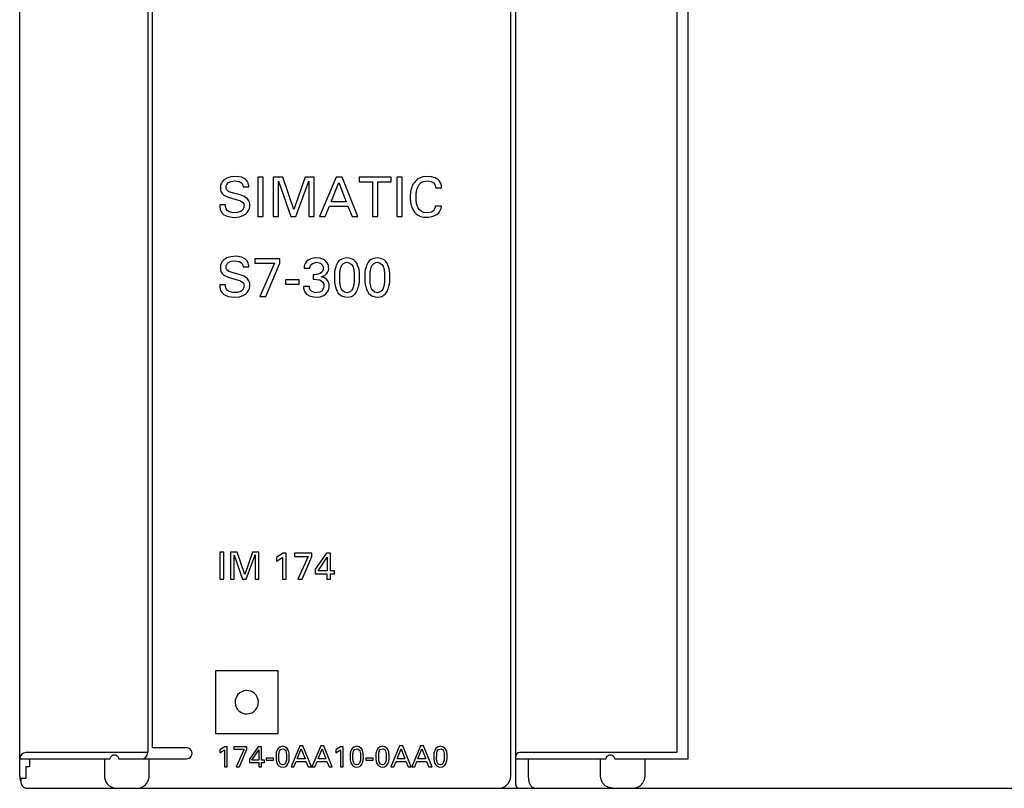
# Model space of a CAD drawing. Extents: x 0 to 160, y 0 to 125.
# Drawn here: x 0 to 80, y 0 to 62 of the extents above; entities that cross this region are included whole.
import ezdxf

# ---------------------------------------------------------------- set-up
doc = ezdxf.new("R2010")
doc.units = 0
doc.layers.add('DEFAULT_255_2_778', color=255, linetype='CONTINUOUS')

msp = doc.modelspace()

# ---------------------------------------------------------------- linework, layer by layer
at = {"layer": 'DEFAULT_255_2_778'}
for p, q in [((40.469, 0.094), (40.469, 124.494)), ((0.169, 0.794), (0.169, 123.794)), ((40.069, 0.794), (40.069, 123.794)), ((53.569, 121.893), (53.569, 2.693)), ((54.469, 2.194), (54.469, 122.394)), ((10.569, 119.094), (10.569, 2.694)), ((10.969, 3.094), (10.969, 88.594)), ((16.494, 48.837), (16.481, 48.77)), ((16.518, 48.917), (16.494, 48.837)), ((16.556, 49.01), (16.518, 48.917)), ((16.625, 49.121), (16.556, 49.01)), ((16.76, 49.263), (16.625, 49.121)), ((17.004, 49.416), (16.76, 49.263)), ((16.955, 48.794), (17.002, 48.903)), ((17.002, 48.903), (17.125, 49.041)), ((17.319, 49.52), (17.004, 49.416)), ((17.125, 49.041), (17.349, 49.147)), ((17.744, 49.555), (17.319, 49.52)), ((17.349, 49.147), (17.648, 49.183)), ((17.649, 49.183), (18.026, 49.125)), ((18.218, 49.475), (17.744, 49.555)), ((18.026, 49.125), (18.223, 48.994)), ((18.505, 49.318), (18.218, 49.475)), ((18.223, 48.994), (18.284, 48.897)), ((18.284, 48.897), (18.31, 48.817)), ((18.31, 48.817), (18.319, 48.761)), ((18.642, 49.173), (18.505, 49.318)), ((18.733, 49.003), (18.642, 49.173)), ((18.762, 48.898), (18.733, 49.003)), ((18.777, 48.808), (18.762, 48.898)), ((18.782, 48.757), (18.777, 48.808)), ((19.962, 49.494), (19.519, 49.494)), ((19.519, 49.494), (19.519, 46.294)), ((19.962, 46.294), (19.962, 49.494)), ((21.536, 49.489), (20.751, 49.494)), ((20.751, 49.494), (20.751, 46.294)), ((21.186, 46.294), (21.186, 49.157)), ((21.186, 49.157), (22.196, 46.294)), ((22.44, 46.848), (21.536, 49.489)), ((23.366, 49.494), (22.44, 46.848)), ((22.617, 46.294), (23.668, 49.175)), ((24.102, 49.494), (23.366, 49.494)), ((23.668, 49.175), (23.668, 46.294)), ((24.102, 46.294), (24.102, 49.494)), ((25.884, 49.494), (24.541, 46.294)), ((25.485, 47.49), (26.101, 49.05)), ((26.358, 49.494), (25.884, 49.494)), ((26.101, 49.05), (26.682, 47.49)), ((27.652, 46.294), (26.358, 49.494)), ((30.343, 49.494), (27.759, 49.494)), ((27.759, 49.494), (27.759, 49.112)), ((27.759, 49.112), (28.831, 49.112)), ((28.831, 49.112), (28.831, 46.294)), ((29.274, 46.294), (29.274, 49.112)), ((29.274, 49.112), (30.343, 49.112)), ((30.343, 49.112), (30.343, 49.494)), ((31.242, 49.494), (30.799, 49.494)), ((30.799, 49.494), (30.799, 46.294)), ((31.242, 46.294), (31.242, 49.494)), ((32.084, 48.803), (32.037, 48.691)), ((32.152, 48.933), (32.084, 48.803)), ((32.237, 49.062), (32.152, 48.933)), ((32.369, 49.213), (32.237, 49.062)), ((32.524, 49.341), (32.369, 49.213)), ((32.702, 49.441), (32.524, 49.341)), ((32.568, 48.795), (32.636, 48.895)), ((32.636, 48.895), (32.785, 49.042)), ((32.929, 49.516), (32.702, 49.441)), ((32.785, 49.042), (32.979, 49.145)), ((33.246, 49.555), (32.929, 49.516)), ((32.979, 49.145), (33.356, 49.19)), ((33.626, 49.526), (33.246, 49.555)), ((33.356, 49.19), (33.605, 49.139)), ((33.605, 49.139), (33.784, 49.026)), ((33.933, 49.429), (33.626, 49.526)), ((33.784, 49.026), (33.887, 48.899)), ((33.887, 48.899), (33.929, 48.809)), ((33.929, 48.809), (33.964, 48.678)), ((34.148, 49.295), (33.933, 49.429)), ((34.289, 49.15), (34.148, 49.295)), ((34.36, 49.035), (34.289, 49.15)), ((34.4, 48.939), (34.36, 49.035)), ((34.423, 48.856), (34.4, 48.939)), ((34.436, 48.788), (34.423, 48.856)), ((16.481, 48.77), (16.475, 48.72)), ((16.475, 48.72), (16.477, 48.514)), ((16.477, 48.514), (16.49, 48.44)), ((16.49, 48.44), (16.524, 48.328)), ((16.524, 48.328), (16.598, 48.187)), ((16.598, 48.187), (16.759, 48.019)), ((16.759, 48.019), (17.117, 47.851)), ((16.942, 48.605), (16.944, 48.74)), ((16.95, 48.558), (16.942, 48.605)), ((16.944, 48.74), (16.955, 48.794)), ((16.995, 48.452), (16.95, 48.558)), ((17.158, 48.308), (16.995, 48.452)), ((18.162, 48.016), (17.158, 48.308)), ((18.416, 47.927), (18.162, 48.016)), ((18.319, 48.761), (18.321, 48.733)), ((18.321, 48.733), (18.323, 48.696)), ((18.323, 48.696), (18.783, 48.696)), ((18.783, 48.696), (18.782, 48.757)), ((31.91, 48.116), (31.905, 48.05)), ((31.905, 48.05), (31.907, 47.625)), ((31.917, 48.181), (31.91, 48.116)), ((31.925, 48.247), (31.917, 48.181)), ((31.935, 48.312), (31.925, 48.247)), ((31.954, 48.409), (31.935, 48.312)), ((31.977, 48.504), (31.954, 48.409)), ((32.005, 48.599), (31.977, 48.504)), ((32.037, 48.691), (32.005, 48.599)), ((32.377, 47.611), (32.378, 48.113)), ((32.378, 48.113), (32.382, 48.15)), ((32.382, 48.15), (32.389, 48.212)), ((32.389, 48.212), (32.399, 48.285)), ((32.399, 48.285), (32.417, 48.382)), ((32.417, 48.382), (32.439, 48.479)), ((32.439, 48.479), (32.468, 48.573)), ((32.468, 48.573), (32.513, 48.687)), ((32.513, 48.687), (32.568, 48.795)), ((33.964, 48.678), (33.973, 48.634)), ((33.973, 48.634), (34.447, 48.634)), ((34.442, 48.737), (34.436, 48.788)), ((34.445, 48.702), (34.442, 48.737)), ((34.447, 48.634), (34.445, 48.702)), ((16.886, 47.229), (16.425, 47.229)), ((16.425, 47.229), (16.427, 47.137)), ((16.888, 47.162), (16.886, 47.229)), ((17.117, 47.851), (18.119, 47.57)), ((18.119, 47.57), (18.311, 47.433)), ((18.311, 47.433), (18.369, 47.332)), ((18.369, 47.332), (18.39, 47.259)), ((18.39, 47.259), (18.396, 47.217)), ((18.396, 47.217), (18.393, 47.097)), ((18.686, 47.727), (18.416, 47.927)), ((18.796, 47.562), (18.686, 47.727)), ((18.836, 47.454), (18.796, 47.562)), ((18.857, 47.356), (18.836, 47.454)), ((18.859, 47.08), (18.857, 47.356)), ((26.682, 47.49), (25.485, 47.49)), ((31.907, 47.625), (31.91, 47.586)), ((31.91, 47.586), (31.917, 47.52)), ((31.917, 47.52), (31.928, 47.436)), ((31.928, 47.436), (31.943, 47.352)), ((31.943, 47.352), (31.96, 47.269)), ((31.96, 47.269), (31.99, 47.159)), ((32.382, 47.556), (32.377, 47.611)), ((32.388, 47.502), (32.382, 47.556)), ((32.4, 47.422), (32.388, 47.502)), ((32.415, 47.342), (32.4, 47.422)), ((32.434, 47.263), (32.415, 47.342)), ((32.457, 47.186), (32.434, 47.263)), ((16.427, 47.137), (16.43, 47.092)), ((16.43, 47.092), (16.435, 47.031)), ((16.435, 47.031), (16.445, 46.956)), ((16.445, 46.956), (16.463, 46.866)), ((16.463, 46.866), (16.511, 46.74)), ((16.511, 46.74), (16.619, 46.57)), ((16.619, 46.57), (16.762, 46.434)), ((16.762, 46.434), (17.098, 46.28)), ((16.89, 47.129), (16.888, 47.162)), ((16.897, 47.074), (16.89, 47.129)), ((16.912, 46.997), (16.897, 47.074)), ((16.945, 46.904), (16.912, 46.997)), ((17.025, 46.789), (16.945, 46.904)), ((17.163, 46.689), (17.025, 46.789)), ((17.475, 46.6), (17.163, 46.689)), ((17.863, 46.606), (17.475, 46.6)), ((18.138, 46.702), (17.863, 46.606)), ((18.264, 46.808), (18.138, 46.702)), ((18.335, 46.912), (18.264, 46.808)), ((18.318, 46.361), (18.51, 46.478)), ((18.379, 47.028), (18.335, 46.912)), ((18.393, 47.097), (18.379, 47.028)), ((18.51, 46.478), (18.671, 46.635)), ((18.671, 46.635), (18.763, 46.773)), ((18.763, 46.773), (18.811, 46.881)), ((18.811, 46.881), (18.836, 46.962)), ((18.836, 46.962), (18.851, 47.029)), ((18.851, 47.029), (18.859, 47.08)), ((24.997, 46.294), (25.334, 47.127)), ((25.334, 47.127), (26.819, 47.127)), ((26.819, 47.127), (27.169, 46.294)), ((31.99, 47.159), (32.025, 47.051)), ((32.025, 47.051), (32.079, 46.921)), ((32.079, 46.921), (32.157, 46.777)), ((32.157, 46.777), (32.255, 46.639)), ((32.255, 46.639), (32.391, 46.5)), ((32.391, 46.5), (32.547, 46.386)), ((32.489, 47.102), (32.457, 47.186)), ((32.543, 46.988), (32.489, 47.102)), ((32.634, 46.857), (32.543, 46.988)), ((32.787, 46.716), (32.634, 46.857)), ((32.985, 46.622), (32.787, 46.716)), ((33.277, 46.582), (32.985, 46.622)), ((33.619, 46.649), (33.277, 46.582)), ((33.779, 46.763), (33.619, 46.649)), ((33.763, 46.304), (34.05, 46.45)), ((33.881, 46.91), (33.779, 46.763)), ((33.931, 47.039), (33.881, 46.91)), ((33.951, 47.123), (33.931, 47.039)), ((34.439, 47.123), (33.951, 47.123)), ((34.05, 46.45), (34.216, 46.599)), ((34.216, 46.599), (34.308, 46.724)), ((34.308, 46.724), (34.366, 46.839)), ((34.366, 46.839), (34.403, 46.943)), ((34.403, 46.943), (34.424, 47.032)), ((34.424, 47.032), (34.434, 47.086)), ((34.434, 47.086), (34.439, 47.123)), ((17.098, 46.28), (17.604, 46.218)), ((17.604, 46.218), (18.018, 46.26)), ((18.018, 46.26), (18.318, 46.361)), ((19.519, 46.294), (19.962, 46.294)), ((20.751, 46.294), (21.186, 46.294)), ((22.196, 46.294), (22.617, 46.294)), ((23.668, 46.294), (24.102, 46.294)), ((24.541, 46.294), (24.997, 46.294)), ((27.169, 46.294), (27.652, 46.294)), ((28.831, 46.294), (29.274, 46.294)), ((30.799, 46.294), (31.242, 46.294)), ((32.547, 46.386), (32.731, 46.299)), ((32.731, 46.299), (33.009, 46.233)), ((33.009, 46.233), (33.412, 46.226)), ((33.412, 46.226), (33.763, 46.304)), ((16.518, 42.417), (16.494, 42.337)), ((16.556, 42.51), (16.518, 42.417)), ((16.625, 42.621), (16.556, 42.51)), ((16.76, 42.763), (16.625, 42.621)), ((17.004, 42.916), (16.76, 42.763)), ((16.955, 42.294), (17.002, 42.403)), ((17.002, 42.403), (17.125, 42.541)), ((17.319, 43.02), (17.004, 42.916)), ((17.125, 42.541), (17.349, 42.647)), ((17.744, 43.055), (17.319, 43.02)), ((17.349, 42.647), (17.648, 42.683)), ((17.649, 42.683), (18.026, 42.625)), ((18.218, 42.975), (17.744, 43.055)), ((18.026, 42.625), (18.223, 42.494)), ((18.505, 42.818), (18.218, 42.975)), ((18.223, 42.494), (18.284, 42.397)), ((18.642, 42.673), (18.505, 42.818)), ((18.733, 42.503), (18.642, 42.673)), ((18.762, 42.398), (18.733, 42.503)), ((21.305, 42.861), (19.28, 42.861)), ((19.28, 42.861), (19.28, 42.497)), ((19.28, 42.497), (20.862, 42.497)), ((20.862, 42.497), (19.675, 39.794)), ((20.175, 39.794), (21.306, 42.484)), ((21.306, 42.484), (21.306, 42.861)), ((23.365, 42.476), (23.32, 42.362)), ((23.452, 42.612), (23.365, 42.476)), ((23.594, 42.741), (23.452, 42.612)), ((23.827, 42.859), (23.594, 42.741)), ((23.821, 42.355), (23.946, 42.479)), ((24.184, 42.925), (23.827, 42.859)), ((23.946, 42.479), (24.288, 42.572)), ((24.575, 42.897), (24.184, 42.925)), ((24.288, 42.573), (24.613, 42.5)), ((24.856, 42.794), (24.575, 42.897)), ((24.613, 42.5), (24.756, 42.372)), ((25.023, 42.674), (24.856, 42.794)), ((25.156, 42.517), (25.023, 42.674)), ((25.225, 42.382), (25.156, 42.517)), ((25.926, 42.414), (25.879, 42.311)), ((26.018, 42.566), (25.926, 42.414)), ((26.134, 42.7), (26.018, 42.566)), ((26.275, 42.806), (26.134, 42.7)), ((26.472, 42.888), (26.275, 42.806)), ((26.345, 42.332), (26.441, 42.448)), ((26.441, 42.448), (26.638, 42.549)), ((26.761, 42.927), (26.472, 42.888)), ((26.638, 42.549), (26.761, 42.564)), ((27.052, 42.888), (26.761, 42.927)), ((26.761, 42.564), (27.003, 42.505)), ((27.003, 42.505), (27.132, 42.398)), ((27.306, 42.764), (27.052, 42.888)), ((27.458, 42.624), (27.306, 42.764)), ((27.553, 42.488), (27.458, 42.624)), ((27.628, 42.338), (27.553, 42.488)), ((28.39, 42.414), (28.344, 42.311)), ((28.482, 42.566), (28.39, 42.414)), ((28.599, 42.7), (28.482, 42.566)), ((28.739, 42.806), (28.599, 42.7)), ((28.936, 42.888), (28.739, 42.806)), ((28.809, 42.332), (28.905, 42.448)), ((28.905, 42.448), (29.102, 42.549)), ((29.226, 42.927), (28.936, 42.888)), ((29.102, 42.549), (29.226, 42.564)), ((29.517, 42.888), (29.226, 42.927)), ((29.226, 42.564), (29.467, 42.505)), ((29.467, 42.505), (29.596, 42.398)), ((29.77, 42.764), (29.517, 42.888)), ((29.922, 42.624), (29.77, 42.764)), ((30.017, 42.488), (29.922, 42.624)), ((30.093, 42.338), (30.017, 42.488)), ((16.481, 42.27), (16.475, 42.22)), ((16.475, 42.22), (16.477, 42.014)), ((16.477, 42.014), (16.49, 41.94)), ((16.494, 42.337), (16.481, 42.27)), ((16.49, 41.94), (16.524, 41.828)), ((16.524, 41.828), (16.598, 41.687)), ((16.598, 41.687), (16.759, 41.519)), ((16.942, 42.105), (16.944, 42.24)), ((16.95, 42.058), (16.942, 42.105)), ((16.944, 42.24), (16.955, 42.294)), ((16.995, 41.952), (16.95, 42.058)), ((17.158, 41.808), (16.995, 41.952)), ((18.162, 41.516), (17.158, 41.808)), ((18.284, 42.397), (18.31, 42.317)), ((18.31, 42.317), (18.319, 42.261)), ((18.319, 42.261), (18.321, 42.233)), ((18.321, 42.233), (18.323, 42.196)), ((18.323, 42.196), (18.783, 42.196)), ((18.777, 42.308), (18.762, 42.398)), ((18.782, 42.257), (18.777, 42.308)), ((18.783, 42.196), (18.782, 42.257)), ((23.285, 42.172), (23.282, 42.106)), ((23.282, 42.106), (23.282, 42.089)), ((23.282, 42.089), (23.73, 42.089)), ((23.288, 42.205), (23.285, 42.172)), ((23.292, 42.238), (23.288, 42.205)), ((23.3, 42.284), (23.292, 42.238)), ((23.32, 42.362), (23.3, 42.284)), ((23.73, 42.089), (23.737, 42.145)), ((23.737, 42.145), (23.758, 42.227)), ((23.758, 42.227), (23.821, 42.355)), ((24.595, 41.654), (24.29, 41.562)), ((24.743, 41.784), (24.595, 41.654)), ((24.8, 41.887), (24.743, 41.784)), ((24.756, 42.372), (24.812, 42.25)), ((24.82, 41.957), (24.8, 41.887)), ((24.812, 42.25), (24.826, 42.194)), ((24.829, 42.008), (24.82, 41.957)), ((24.826, 42.194), (24.831, 42.153)), ((24.831, 42.153), (24.829, 42.008)), ((24.963, 41.499), (25.122, 41.642)), ((25.122, 41.642), (25.21, 41.788)), ((25.21, 41.788), (25.251, 41.902)), ((25.255, 42.291), (25.225, 42.382)), ((25.251, 41.902), (25.267, 41.978)), ((25.267, 42.234), (25.255, 42.291)), ((25.272, 42.189), (25.267, 42.234)), ((25.267, 41.978), (25.274, 42.033)), ((25.274, 42.033), (25.272, 42.189)), ((25.751, 41.746), (25.745, 41.676)), ((25.745, 41.676), (25.745, 41.046)), ((25.758, 41.815), (25.751, 41.746)), ((25.768, 41.884), (25.758, 41.815)), ((25.779, 41.953), (25.768, 41.884)), ((25.793, 42.021), (25.779, 41.953)), ((25.817, 42.123), (25.793, 42.021)), ((25.842, 42.208), (25.817, 42.123)), ((25.879, 42.311), (25.842, 42.208)), ((26.171, 41.598), (26.174, 41.651)), ((26.174, 41.651), (26.178, 41.704)), ((26.178, 41.704), (26.185, 41.783)), ((26.185, 41.783), (26.195, 41.862)), ((26.195, 41.862), (26.208, 41.94)), ((26.208, 41.94), (26.224, 42.018)), ((26.224, 42.018), (26.244, 42.094)), ((26.244, 42.094), (26.277, 42.194)), ((26.277, 42.194), (26.345, 42.332)), ((27.132, 42.398), (27.225, 42.249)), ((27.225, 42.249), (27.262, 42.157)), ((27.262, 42.157), (27.292, 42.052)), ((27.292, 42.052), (27.307, 41.987)), ((27.307, 41.987), (27.32, 41.921)), ((27.32, 41.921), (27.33, 41.855)), ((27.33, 41.855), (27.339, 41.788)), ((27.339, 41.788), (27.346, 41.721)), ((27.346, 41.721), (27.351, 41.654)), ((27.351, 41.654), (27.349, 41.019)), ((27.682, 42.193), (27.628, 42.338)), ((27.715, 42.075), (27.682, 42.193)), ((27.738, 41.972), (27.715, 42.075)), ((27.753, 41.888), (27.738, 41.972)), ((27.765, 41.803), (27.753, 41.888)), ((27.774, 41.718), (27.765, 41.803)), ((27.779, 41.661), (27.774, 41.718)), ((27.781, 41.075), (27.779, 41.661)), ((28.215, 41.746), (28.209, 41.676)), ((28.209, 41.676), (28.21, 41.046)), ((28.223, 41.815), (28.215, 41.746)), ((28.232, 41.884), (28.223, 41.815)), ((28.244, 41.953), (28.232, 41.884)), ((28.257, 42.021), (28.244, 41.953)), ((28.281, 42.123), (28.257, 42.021)), ((28.307, 42.208), (28.281, 42.123)), ((28.344, 42.311), (28.307, 42.208)), ((28.635, 41.598), (28.638, 41.651)), ((28.638, 41.651), (28.642, 41.704)), ((28.642, 41.704), (28.65, 41.783)), ((28.65, 41.783), (28.66, 41.862)), ((28.66, 41.862), (28.672, 41.94)), ((28.672, 41.94), (28.688, 42.018)), ((28.688, 42.018), (28.708, 42.094)), ((28.708, 42.094), (28.742, 42.194)), ((28.742, 42.194), (28.809, 42.332)), ((29.596, 42.398), (29.689, 42.249)), ((29.689, 42.249), (29.726, 42.157)), ((29.726, 42.157), (29.756, 42.052)), ((29.756, 42.052), (29.771, 41.987)), ((29.771, 41.987), (29.784, 41.921)), ((29.784, 41.921), (29.795, 41.855)), ((29.795, 41.855), (29.803, 41.788)), ((29.803, 41.788), (29.81, 41.721)), ((29.81, 41.721), (29.815, 41.654)), ((29.815, 41.654), (29.813, 41.019)), ((30.146, 42.193), (30.093, 42.338)), ((30.179, 42.075), (30.146, 42.193)), ((30.202, 41.972), (30.179, 42.075)), ((30.217, 41.888), (30.202, 41.972)), ((30.229, 41.803), (30.217, 41.888)), ((30.239, 41.718), (30.229, 41.803)), ((30.244, 41.661), (30.239, 41.718)), ((30.245, 41.075), (30.244, 41.661)), ((16.759, 41.519), (17.117, 41.351)), ((17.117, 41.351), (18.119, 41.07)), ((18.119, 41.07), (18.311, 40.933)), ((18.416, 41.427), (18.162, 41.516)), ((18.311, 40.933), (18.369, 40.832)), ((18.369, 40.832), (18.39, 40.759)), ((18.686, 41.227), (18.416, 41.427)), ((18.796, 41.062), (18.686, 41.227)), ((18.836, 40.954), (18.796, 41.062)), ((18.857, 40.856), (18.836, 40.954)), ((18.859, 40.58), (18.857, 40.856)), ((22.883, 41.128), (21.771, 41.128)), ((21.771, 41.128), (21.771, 40.791)), ((22.883, 40.791), (22.883, 41.128)), ((24.148, 41.554), (24.009, 41.558)), ((24.009, 41.558), (24.009, 41.199)), ((24.009, 41.199), (24.565, 41.132)), ((24.29, 41.562), (24.148, 41.554)), ((24.565, 41.132), (24.763, 40.981)), ((24.665, 41.376), (24.963, 41.499)), ((24.869, 41.325), (24.665, 41.376)), ((24.763, 40.981), (24.843, 40.84)), ((24.843, 40.84), (24.868, 40.753)), ((25.091, 41.193), (24.869, 41.325)), ((25.206, 41.051), (25.091, 41.193)), ((25.272, 40.915), (25.206, 41.051)), ((25.301, 40.819), (25.272, 40.915)), ((25.313, 40.756), (25.301, 40.819)), ((25.745, 41.046), (25.751, 40.983)), ((25.751, 40.983), (25.757, 40.92)), ((25.757, 40.92), (25.765, 40.857)), ((25.765, 40.857), (25.78, 40.762)), ((26.169, 41.065), (26.171, 41.598)), ((26.173, 41.002), (26.169, 41.065)), ((26.179, 40.939), (26.173, 41.002)), ((26.186, 40.877), (26.179, 40.939)), ((26.194, 40.814), (26.186, 40.877)), ((26.204, 40.752), (26.194, 40.814)), ((27.325, 40.806), (27.311, 40.726)), ((27.336, 40.885), (27.325, 40.806)), ((27.344, 40.965), (27.336, 40.885)), ((27.349, 41.019), (27.344, 40.965)), ((27.746, 40.788), (27.757, 40.86)), ((27.757, 40.86), (27.767, 40.931)), ((27.767, 40.931), (27.775, 41.003)), ((27.775, 41.003), (27.781, 41.075)), ((28.21, 41.046), (28.215, 40.983)), ((28.215, 40.983), (28.222, 40.92)), ((28.222, 40.92), (28.23, 40.857)), ((28.23, 40.857), (28.244, 40.762)), ((28.634, 41.065), (28.635, 41.598)), ((28.638, 41.002), (28.634, 41.065)), ((28.643, 40.939), (28.638, 41.002)), ((28.65, 40.877), (28.643, 40.939)), ((28.658, 40.814), (28.65, 40.877)), ((28.669, 40.752), (28.658, 40.814)), ((29.789, 40.806), (29.775, 40.726)), ((29.8, 40.885), (29.789, 40.806)), ((29.809, 40.965), (29.8, 40.885)), ((29.813, 41.019), (29.809, 40.965)), ((30.211, 40.788), (30.222, 40.86)), ((30.222, 40.86), (30.231, 40.931)), ((30.231, 40.931), (30.239, 41.003)), ((30.239, 41.003), (30.245, 41.075)), ((16.886, 40.729), (16.425, 40.729)), ((16.425, 40.729), (16.427, 40.637)), ((16.427, 40.637), (16.43, 40.592)), ((16.43, 40.592), (16.435, 40.531)), ((16.435, 40.531), (16.445, 40.456)), ((16.445, 40.456), (16.463, 40.366)), ((16.463, 40.366), (16.511, 40.24)), ((16.511, 40.24), (16.619, 40.07)), ((16.619, 40.07), (16.762, 39.934)), ((16.888, 40.662), (16.886, 40.729)), ((16.89, 40.629), (16.888, 40.662)), ((16.897, 40.574), (16.89, 40.629)), ((16.912, 40.497), (16.897, 40.574)), ((16.945, 40.404), (16.912, 40.497)), ((17.025, 40.289), (16.945, 40.404)), ((17.163, 40.189), (17.025, 40.289)), ((17.475, 40.1), (17.163, 40.189)), ((17.863, 40.106), (17.475, 40.1)), ((18.138, 40.202), (17.863, 40.106)), ((18.264, 40.308), (18.138, 40.202)), ((18.335, 40.412), (18.264, 40.308)), ((18.379, 40.528), (18.335, 40.412)), ((18.393, 40.597), (18.379, 40.528)), ((18.39, 40.759), (18.396, 40.717)), ((18.396, 40.717), (18.393, 40.597)), ((18.51, 39.978), (18.671, 40.135)), ((18.671, 40.135), (18.763, 40.273)), ((18.763, 40.273), (18.811, 40.381)), ((18.811, 40.381), (18.836, 40.462)), ((18.836, 40.462), (18.851, 40.529)), ((18.851, 40.529), (18.859, 40.58)), ((21.771, 40.791), (22.883, 40.791)), ((23.704, 40.592), (23.234, 40.592)), ((23.234, 40.592), (23.236, 40.51)), ((23.236, 40.51), (23.24, 40.463)), ((23.24, 40.463), (23.248, 40.393)), ((23.248, 40.393), (23.269, 40.296)), ((23.269, 40.296), (23.332, 40.153)), ((23.332, 40.153), (23.481, 39.976)), ((23.704, 40.57), (23.704, 40.592)), ((23.706, 40.527), (23.704, 40.57)), ((23.71, 40.495), (23.706, 40.527)), ((23.723, 40.436), (23.71, 40.495)), ((23.774, 40.315), (23.723, 40.436)), ((23.904, 40.181), (23.774, 40.315)), ((24.188, 40.094), (23.904, 40.181)), ((24.56, 40.143), (24.188, 40.094)), ((24.733, 40.258), (24.56, 40.143)), ((24.811, 40.367), (24.733, 40.258)), ((24.858, 40.485), (24.811, 40.367)), ((24.872, 40.556), (24.858, 40.485)), ((24.867, 39.876), (25.047, 40.007)), ((24.868, 40.753), (24.875, 40.705)), ((24.875, 40.705), (24.872, 40.556)), ((25.047, 40.007), (25.182, 40.165)), ((25.182, 40.165), (25.252, 40.297)), ((25.252, 40.297), (25.287, 40.396)), ((25.287, 40.396), (25.305, 40.469)), ((25.305, 40.469), (25.315, 40.528)), ((25.315, 40.528), (25.313, 40.756)), ((25.78, 40.762), (25.798, 40.669)), ((25.798, 40.669), (25.819, 40.577)), ((25.819, 40.577), (25.845, 40.486)), ((25.845, 40.486), (25.887, 40.367)), ((25.887, 40.367), (25.959, 40.211)), ((25.959, 40.211), (26.054, 40.064)), ((26.054, 40.064), (26.172, 39.936)), ((26.223, 40.66), (26.204, 40.752)), ((26.24, 40.59), (26.223, 40.66)), ((26.269, 40.498), (26.24, 40.59)), ((26.325, 40.37), (26.269, 40.498)), ((26.419, 40.234), (26.325, 40.37)), ((26.549, 40.14), (26.419, 40.234)), ((26.783, 40.091), (26.549, 40.14)), ((27.009, 40.16), (26.783, 40.091)), ((27.132, 40.271), (27.009, 40.16)), ((27.205, 40.39), (27.132, 40.271)), ((27.265, 40.545), (27.205, 40.39)), ((27.293, 40.648), (27.265, 40.545)), ((27.288, 39.891), (27.42, 40.014)), ((27.311, 40.726), (27.293, 40.648)), ((27.42, 40.014), (27.527, 40.162)), ((27.527, 40.162), (27.594, 40.287)), ((27.594, 40.287), (27.641, 40.396)), ((27.641, 40.396), (27.679, 40.508)), ((27.679, 40.508), (27.709, 40.612)), ((27.709, 40.612), (27.733, 40.717)), ((27.733, 40.717), (27.746, 40.788)), ((28.244, 40.762), (28.262, 40.669)), ((28.262, 40.669), (28.284, 40.577)), ((28.284, 40.577), (28.31, 40.486)), ((28.31, 40.486), (28.352, 40.367)), ((28.352, 40.367), (28.423, 40.211)), ((28.423, 40.211), (28.518, 40.064)), ((28.518, 40.064), (28.636, 39.936)), ((28.687, 40.66), (28.669, 40.752)), ((28.705, 40.59), (28.687, 40.66)), ((28.733, 40.498), (28.705, 40.59)), ((28.789, 40.37), (28.733, 40.498)), ((28.884, 40.234), (28.789, 40.37)), ((29.014, 40.14), (28.884, 40.234)), ((29.247, 40.091), (29.014, 40.14)), ((29.474, 40.16), (29.247, 40.091)), ((29.596, 40.271), (29.474, 40.16)), ((29.669, 40.39), (29.596, 40.271)), ((29.729, 40.545), (29.669, 40.39)), ((29.758, 40.648), (29.729, 40.545)), ((29.752, 39.891), (29.884, 40.014)), ((29.775, 40.726), (29.758, 40.648)), ((29.884, 40.014), (29.991, 40.162)), ((29.991, 40.162), (30.058, 40.287)), ((30.058, 40.287), (30.105, 40.396)), ((30.105, 40.396), (30.144, 40.508)), ((30.144, 40.508), (30.173, 40.612)), ((30.173, 40.612), (30.197, 40.717)), ((30.197, 40.717), (30.211, 40.788)), ((16.762, 39.934), (17.098, 39.78)), ((17.098, 39.78), (17.604, 39.718)), ((17.604, 39.718), (18.018, 39.76)), ((18.018, 39.76), (18.318, 39.861)), ((18.318, 39.861), (18.51, 39.978)), ((19.675, 39.794), (20.175, 39.794)), ((23.481, 39.976), (23.763, 39.807)), ((23.763, 39.807), (24.222, 39.728)), ((24.222, 39.728), (24.588, 39.765)), ((24.588, 39.765), (24.867, 39.876)), ((26.172, 39.936), (26.328, 39.828)), ((26.328, 39.828), (26.576, 39.745)), ((26.576, 39.745), (26.872, 39.734)), ((26.872, 39.734), (27.124, 39.798)), ((27.124, 39.798), (27.288, 39.891)), ((28.636, 39.936), (28.792, 39.828)), ((28.792, 39.828), (29.04, 39.745)), ((29.04, 39.745), (29.337, 39.734)), ((29.337, 39.734), (29.588, 39.798)), ((29.588, 39.798), (29.752, 39.891)), ((16.745, 18.994), (16.44, 18.994)), ((16.44, 18.994), (16.44, 16.794)), ((16.745, 16.794), (16.745, 18.994)), ((17.826, 18.991), (17.287, 18.994)), ((17.287, 18.994), (17.287, 16.794)), ((17.586, 16.794), (17.586, 18.762)), ((17.586, 18.762), (18.28, 16.794)), ((18.448, 17.175), (17.826, 18.991)), ((19.085, 18.994), (18.448, 17.175)), ((18.57, 16.794), (19.292, 18.775)), ((19.591, 18.994), (19.085, 18.994)), ((19.292, 18.775), (19.292, 16.794)), ((19.591, 16.794), (19.591, 18.994)), ((21.556, 18.903), (21.044, 18.57)), ((21.044, 18.57), (21.044, 18.266)), ((21.044, 18.266), (21.535, 18.57)), ((21.535, 18.57), (21.535, 16.794)), ((21.821, 18.903), (21.556, 18.903)), ((21.821, 16.794), (21.821, 18.903)), ((23.902, 18.903), (22.51, 18.903)), ((22.51, 18.903), (22.51, 18.653)), ((22.51, 18.653), (23.597, 18.653)), ((23.597, 18.653), (22.781, 16.794)), ((23.125, 16.794), (23.902, 18.644)), ((23.902, 18.644), (23.902, 18.903)), ((25.088, 18.903), (24.183, 17.601)), ((24.414, 17.489), (25.142, 18.595)), ((25.429, 18.903), (25.088, 18.903)), ((25.142, 18.595), (25.142, 17.489)), ((25.429, 17.489), (25.429, 18.903)), ((24.183, 17.601), (24.183, 17.239)), ((24.183, 17.239), (25.133, 17.239)), ((25.142, 17.489), (24.414, 17.489)), ((25.133, 17.239), (25.133, 16.794)), ((25.734, 17.489), (25.429, 17.489)), ((25.429, 16.794), (25.429, 17.239)), ((25.429, 17.239), (25.734, 17.239)), ((25.734, 17.239), (25.734, 17.489)), ((16.44, 16.794), (16.745, 16.794)), ((17.287, 16.794), (17.586, 16.794)), ((18.28, 16.794), (18.57, 16.794)), ((19.292, 16.794), (19.591, 16.794)), ((21.535, 16.794), (21.821, 16.794)), ((22.781, 16.794), (23.125, 16.794)), ((25.133, 16.794), (25.429, 16.794)), ((21.169, 9.344), (16.069, 9.344)), ((16.069, 9.344), (16.069, 4.244)), ((21.169, 4.244), (21.169, 9.344)), ((17.669, 6.794), (17.669, 6.794)), ((16.069, 4.244), (21.169, 4.244)), ((21.535, 3.208), (21.294, 3.153)), ((21.713, 3.179), (21.535, 3.208)), ((22.926, 3.244), (22.213, 1.544)), ((23.178, 3.244), (22.926, 3.244)), ((23.866, 1.544), (23.178, 3.244)), ((24.626, 3.244), (23.913, 1.544)), ((24.878, 3.244), (24.626, 3.244)), ((25.566, 1.544), (24.878, 3.244)), ((27.553, 3.208), (27.313, 3.153)), ((27.731, 3.179), (27.553, 3.208)), ((29.646, 3.208), (29.406, 3.153)), ((29.824, 3.179), (29.646, 3.208)), ((31.038, 3.244), (30.325, 1.544)), ((31.29, 3.244), (31.038, 3.244)), ((31.977, 1.544), (31.29, 3.244)), ((32.738, 3.244), (32.024, 1.544)), ((32.99, 3.244), (32.738, 3.244)), ((33.677, 1.544), (32.99, 3.244)), ((34.355, 3.208), (34.115, 3.153)), ((34.533, 3.179), (34.355, 3.208)), ((0.314, 2.547), (0.208, 2.387)), ((0.477, 2.655), (0.314, 2.547)), ((0.669, 2.694), (0.477, 2.655)), ((10.569, 2.694), (0.669, 2.694)), ((7.616, 2.4), (7.649, 2.435)), ((7.649, 2.435), (7.708, 2.482)), ((7.708, 2.482), (7.76, 2.508)), ((7.76, 2.508), (7.812, 2.523)), ((7.812, 2.523), (7.866, 2.528)), ((7.866, 2.528), (7.92, 2.522)), ((7.92, 2.522), (7.972, 2.505)), ((7.972, 2.505), (8.025, 2.475)), ((8.025, 2.475), (8.08, 2.43)), ((8.08, 2.43), (8.107, 2.4)), ((13.719, 3.094), (10.969, 3.094)), ((16.823, 3.173), (16.428, 2.916)), ((16.428, 2.916), (16.428, 2.681)), ((16.428, 2.681), (16.807, 2.916)), ((16.807, 2.916), (16.807, 1.544)), ((17.028, 3.173), (16.823, 3.173)), ((17.028, 1.544), (17.028, 3.173)), ((18.636, 3.173), (17.56, 3.173)), ((17.56, 3.173), (17.56, 2.98)), ((17.56, 2.98), (18.401, 2.98)), ((18.401, 2.98), (17.769, 1.544)), ((18.036, 1.544), (18.636, 2.973)), ((18.636, 2.973), (18.636, 3.173)), ((19.552, 3.173), (18.853, 2.168)), ((19.032, 2.081), (19.594, 2.935)), ((19.816, 3.173), (19.552, 3.173)), ((19.594, 2.935), (19.594, 2.081)), ((19.816, 2.081), (19.816, 3.173)), ((21, 2.599), (20.995, 2.544)), ((20.995, 2.544), (20.996, 2.192)), ((21.007, 2.654), (21, 2.599)), ((21.02, 2.727), (21.007, 2.654)), ((21.038, 2.798), (21.02, 2.727)), ((21.078, 2.907), (21.038, 2.798)), ((21.159, 3.041), (21.078, 2.907)), ((21.294, 3.153), (21.159, 3.041)), ((21.227, 2.136), (21.228, 2.601)), ((21.228, 2.601), (21.238, 2.67)), ((21.238, 2.67), (21.252, 2.739)), ((21.252, 2.739), (21.277, 2.819)), ((21.277, 2.819), (21.351, 2.941)), ((21.351, 2.941), (21.59, 3.01)), ((21.59, 3.01), (21.743, 2.913)), ((21.911, 3.039), (21.713, 3.179)), ((21.743, 2.913), (21.789, 2.831)), ((21.789, 2.831), (21.817, 2.744)), ((21.817, 2.744), (21.831, 2.674)), ((21.831, 2.674), (21.839, 2.621)), ((21.839, 2.621), (21.845, 2.568)), ((21.845, 2.568), (21.843, 2.152)), ((21.995, 2.895), (21.911, 3.039)), ((22.041, 2.755), (21.995, 2.895)), ((22.061, 2.656), (22.041, 2.755)), ((22.071, 2.58), (22.061, 2.656)), ((22.073, 2.186), (22.071, 2.58)), ((22.714, 2.179), (23.042, 3.008)), ((23.042, 3.008), (23.35, 2.179)), ((24.414, 2.179), (24.742, 3.008)), ((24.742, 3.008), (25.05, 2.179)), ((26.244, 3.173), (25.848, 2.916)), ((25.848, 2.916), (25.848, 2.681)), ((25.848, 2.681), (26.227, 2.916)), ((26.227, 2.916), (26.227, 1.544)), ((26.449, 3.173), (26.244, 3.173)), ((26.449, 1.544), (26.449, 3.173)), ((27.018, 2.599), (27.013, 2.544)), ((27.013, 2.544), (27.015, 2.192)), ((27.025, 2.654), (27.018, 2.599)), ((27.038, 2.727), (27.025, 2.654)), ((27.056, 2.798), (27.038, 2.727)), ((27.096, 2.907), (27.056, 2.798)), ((27.177, 3.041), (27.096, 2.907)), ((27.313, 3.153), (27.177, 3.041)), ((27.245, 2.136), (27.247, 2.601)), ((27.247, 2.601), (27.256, 2.67)), ((27.256, 2.67), (27.27, 2.739)), ((27.27, 2.739), (27.295, 2.819)), ((27.295, 2.819), (27.369, 2.941)), ((27.369, 2.941), (27.608, 3.01)), ((27.608, 3.01), (27.762, 2.913)), ((27.929, 3.039), (27.731, 3.179)), ((27.762, 2.913), (27.807, 2.831)), ((27.807, 2.831), (27.835, 2.744)), ((27.835, 2.744), (27.85, 2.674)), ((27.85, 2.674), (27.858, 2.621)), ((27.858, 2.621), (27.863, 2.568)), ((27.863, 2.568), (27.861, 2.152)), ((28.013, 2.895), (27.929, 3.039)), ((28.059, 2.755), (28.013, 2.895)), ((28.079, 2.656), (28.059, 2.755)), ((28.089, 2.58), (28.079, 2.656)), ((28.091, 2.186), (28.089, 2.58)), ((29.111, 2.599), (29.106, 2.544)), ((29.106, 2.544), (29.108, 2.192)), ((29.118, 2.654), (29.111, 2.599)), ((29.132, 2.727), (29.118, 2.654)), ((29.15, 2.798), (29.132, 2.727)), ((29.189, 2.907), (29.15, 2.798)), ((29.27, 3.041), (29.189, 2.907)), ((29.406, 3.153), (29.27, 3.041)), ((29.338, 2.136), (29.34, 2.601)), ((29.34, 2.601), (29.349, 2.67)), ((29.349, 2.67), (29.364, 2.739)), ((29.364, 2.739), (29.388, 2.819)), ((29.388, 2.819), (29.462, 2.941)), ((29.462, 2.941), (29.701, 3.01)), ((29.701, 3.01), (29.855, 2.913)), ((30.022, 3.039), (29.824, 3.179)), ((29.855, 2.913), (29.9, 2.831)), ((29.9, 2.831), (29.928, 2.744)), ((29.928, 2.744), (29.943, 2.674)), ((29.943, 2.674), (29.951, 2.621)), ((29.951, 2.621), (29.957, 2.568)), ((29.957, 2.568), (29.954, 2.152)), ((30.107, 2.895), (30.022, 3.039)), ((30.152, 2.755), (30.107, 2.895)), ((30.172, 2.656), (30.152, 2.755)), ((30.182, 2.58), (30.172, 2.656)), ((30.184, 2.186), (30.182, 2.58)), ((30.826, 2.179), (31.153, 3.008)), ((31.153, 3.008), (31.462, 2.179)), ((32.526, 2.179), (32.853, 3.008)), ((32.853, 3.008), (33.162, 2.179)), ((33.82, 2.599), (33.815, 2.544)), ((33.815, 2.544), (33.817, 2.192)), ((33.828, 2.654), (33.82, 2.599)), ((33.841, 2.727), (33.828, 2.654)), ((33.859, 2.798), (33.841, 2.727)), ((33.898, 2.907), (33.859, 2.798)), ((33.98, 3.041), (33.898, 2.907)), ((34.115, 3.153), (33.98, 3.041)), ((34.047, 2.136), (34.049, 2.601)), ((34.049, 2.601), (34.059, 2.67)), ((34.059, 2.67), (34.073, 2.739)), ((34.073, 2.739), (34.098, 2.819)), ((34.098, 2.819), (34.171, 2.941)), ((34.171, 2.941), (34.41, 3.01)), ((34.41, 3.01), (34.564, 2.913)), ((34.731, 3.039), (34.533, 3.179)), ((34.564, 2.913), (34.609, 2.831)), ((34.609, 2.831), (34.637, 2.744)), ((34.637, 2.744), (34.652, 2.674)), ((34.652, 2.674), (34.66, 2.621)), ((34.66, 2.621), (34.666, 2.568)), ((34.666, 2.568), (34.664, 2.152)), ((34.816, 2.895), (34.731, 3.039)), ((34.862, 2.755), (34.816, 2.895)), ((34.882, 2.656), (34.862, 2.755)), ((34.892, 2.58), (34.882, 2.656)), ((34.894, 2.186), (34.892, 2.58)), ((40.484, 2.488), (40.469, 2.393)), ((40.527, 2.57), (40.484, 2.488)), ((40.593, 2.636), (40.527, 2.57)), ((40.677, 2.679), (40.593, 2.636)), ((40.769, 2.693), (40.677, 2.679)), ((53.569, 2.693), (40.769, 2.693)), ((47.908, 2.39), (47.969, 2.454)), ((47.969, 2.454), (48.057, 2.508)), ((48.057, 2.508), (48.143, 2.528)), ((48.143, 2.528), (48.227, 2.52)), ((48.227, 2.52), (48.31, 2.486)), ((48.31, 2.486), (48.359, 2.45)), ((48.359, 2.45), (48.389, 2.42)), ((48.389, 2.42), (48.462, 2.319)), ((0.208, 2.387), (0.169, 2.194)), ((0.169, 2.194), (7.511, 2.194)), ((0.974, 2.194), (0.974, 1.537)), ((7.054, 2.194), (7.054, 0.794)), ((7.511, 2.194), (7.531, 2.252)), ((7.531, 2.252), (7.555, 2.306)), ((7.555, 2.306), (7.584, 2.356)), ((7.584, 2.356), (7.616, 2.4)), ((8.107, 2.4), (8.135, 2.363)), ((8.135, 2.363), (8.162, 2.318)), ((8.162, 2.318), (8.189, 2.26)), ((8.189, 2.26), (8.202, 2.228)), ((8.202, 2.228), (8.213, 2.194)), ((8.213, 2.194), (13.719, 2.194)), ((10.683, 0.794), (10.683, 2.194)), ((18.853, 2.168), (18.853, 1.887)), ((18.853, 1.887), (19.587, 1.887)), ((19.594, 2.081), (19.032, 2.081)), ((19.587, 1.887), (19.587, 1.544)), ((20.051, 2.081), (19.816, 2.081)), ((19.816, 1.544), (19.816, 1.887)), ((19.816, 1.887), (20.051, 1.887)), ((20.051, 1.887), (20.051, 2.081)), ((20.784, 2.252), (20.193, 2.252)), ((20.193, 2.252), (20.193, 2.073)), ((20.193, 2.073), (20.784, 2.073)), ((20.784, 2.073), (20.784, 2.252)), ((20.996, 2.192), (21.004, 2.125)), ((21.004, 2.125), (21.013, 2.058)), ((21.013, 2.058), (21.03, 1.976)), ((21.03, 1.976), (21.059, 1.879)), ((21.059, 1.879), (21.124, 1.738)), ((21.124, 1.738), (21.229, 1.612)), ((21.236, 2.069), (21.227, 2.136)), ((21.229, 1.612), (21.436, 1.517)), ((21.249, 2.004), (21.236, 2.069)), ((21.273, 1.918), (21.249, 2.004)), ((21.362, 1.768), (21.273, 1.918)), ((21.535, 1.701), (21.362, 1.768)), ((21.656, 1.733), (21.535, 1.701)), ((21.764, 1.849), (21.656, 1.733)), ((21.709, 1.538), (21.863, 1.637)), ((21.817, 1.998), (21.764, 1.849)), ((21.834, 2.081), (21.817, 1.998)), ((21.843, 2.152), (21.834, 2.081)), ((21.863, 1.637), (21.968, 1.786)), ((21.968, 1.786), (22.013, 1.893)), ((22.013, 1.893), (22.038, 1.978)), ((22.038, 1.978), (22.054, 2.053)), ((22.054, 2.053), (22.067, 2.128)), ((22.067, 2.128), (22.073, 2.186)), ((22.456, 1.544), (22.634, 1.986)), ((22.634, 1.986), (23.423, 1.986)), ((23.35, 2.179), (22.714, 2.179)), ((23.423, 1.986), (23.609, 1.544)), ((24.155, 1.544), (24.334, 1.986)), ((24.334, 1.986), (25.123, 1.986)), ((25.05, 2.179), (24.414, 2.179)), ((25.123, 1.986), (25.309, 1.544)), ((27.015, 2.192), (27.022, 2.125)), ((27.022, 2.125), (27.032, 2.058)), ((27.032, 2.058), (27.048, 1.976)), ((27.048, 1.976), (27.077, 1.879)), ((27.077, 1.879), (27.142, 1.738)), ((27.142, 1.738), (27.247, 1.612)), ((27.254, 2.069), (27.245, 2.136)), ((27.247, 1.612), (27.455, 1.517)), ((27.267, 2.004), (27.254, 2.069)), ((27.291, 1.918), (27.267, 2.004)), ((27.381, 1.768), (27.291, 1.918)), ((27.553, 1.701), (27.381, 1.768)), ((27.674, 1.733), (27.553, 1.701)), ((27.782, 1.849), (27.674, 1.733)), ((27.727, 1.538), (27.881, 1.637)), ((27.836, 1.998), (27.782, 1.849)), ((27.852, 2.081), (27.836, 1.998)), ((27.861, 2.152), (27.852, 2.081)), ((27.881, 1.637), (27.986, 1.786)), ((27.986, 1.786), (28.031, 1.893)), ((28.031, 1.893), (28.056, 1.978)), ((28.056, 1.978), (28.073, 2.053)), ((28.073, 2.053), (28.085, 2.128)), ((28.085, 2.128), (28.091, 2.186)), ((28.895, 2.252), (28.304, 2.252)), ((28.304, 2.252), (28.304, 2.073)), ((28.304, 2.073), (28.895, 2.073)), ((28.895, 2.073), (28.895, 2.252)), ((29.108, 2.192), (29.115, 2.125)), ((29.115, 2.125), (29.125, 2.058)), ((29.125, 2.058), (29.142, 1.976)), ((29.142, 1.976), (29.17, 1.879)), ((29.17, 1.879), (29.235, 1.738)), ((29.235, 1.738), (29.341, 1.612)), ((29.347, 2.069), (29.338, 2.136)), ((29.341, 1.612), (29.548, 1.517)), ((29.36, 2.004), (29.347, 2.069)), ((29.384, 1.918), (29.36, 2.004)), ((29.474, 1.768), (29.384, 1.918)), ((29.646, 1.701), (29.474, 1.768)), ((29.768, 1.733), (29.646, 1.701)), ((29.875, 1.849), (29.768, 1.733)), ((29.821, 1.538), (29.974, 1.637)), ((29.929, 1.998), (29.875, 1.849)), ((29.945, 2.081), (29.929, 1.998)), ((29.954, 2.152), (29.945, 2.081)), ((29.974, 1.637), (30.079, 1.786)), ((30.079, 1.786), (30.124, 1.893)), ((30.124, 1.893), (30.149, 1.978)), ((30.149, 1.978), (30.166, 2.053)), ((30.166, 2.053), (30.178, 2.128)), ((30.178, 2.128), (30.184, 2.186)), ((30.567, 1.544), (30.746, 1.986)), ((30.746, 1.986), (31.535, 1.986)), ((31.462, 2.179), (30.826, 2.179)), ((31.535, 1.986), (31.721, 1.544)), ((32.267, 1.544), (32.446, 1.986)), ((32.446, 1.986), (33.235, 1.986)), ((33.162, 2.179), (32.526, 2.179)), ((33.235, 1.986), (33.421, 1.544)), ((33.817, 2.192), (33.824, 2.125)), ((33.824, 2.125), (33.834, 2.058)), ((33.834, 2.058), (33.851, 1.976)), ((33.851, 1.976), (33.879, 1.879)), ((33.879, 1.879), (33.945, 1.738)), ((33.945, 1.738), (34.05, 1.612)), ((34.056, 2.069), (34.047, 2.136)), ((34.05, 1.612), (34.257, 1.517)), ((34.069, 2.004), (34.056, 2.069)), ((34.093, 1.918), (34.069, 2.004)), ((34.183, 1.768), (34.093, 1.918)), ((34.355, 1.701), (34.183, 1.768)), ((34.477, 1.733), (34.355, 1.701)), ((34.585, 1.849), (34.477, 1.733)), ((34.53, 1.538), (34.683, 1.637)), ((34.638, 1.998), (34.585, 1.849)), ((34.655, 2.081), (34.638, 1.998)), ((34.664, 2.152), (34.655, 2.081)), ((34.683, 1.637), (34.788, 1.786)), ((34.788, 1.786), (34.833, 1.893)), ((34.833, 1.893), (34.859, 1.978)), ((34.859, 1.978), (34.875, 2.053)), ((34.875, 2.053), (34.887, 2.128)), ((34.887, 2.128), (34.894, 2.186)), ((40.469, 2.194), (47.814, 2.194)), ((41.517, 0.794), (41.517, 2.194)), ((47.359, 0.794), (47.359, 2.194)), ((47.811, 2.194), (47.854, 2.304)), ((47.854, 2.304), (47.908, 2.39)), ((48.462, 2.319), (48.489, 2.261)), ((48.489, 2.261), (48.513, 2.194)), ((48.514, 2.194), (54.469, 2.194)), ((50.978, 0.794), (50.978, 2.194)), ((0.974, 1.537), (0.659, 1.537)), ((0.659, 1.537), (0.659, 0.594)), ((16.807, 1.544), (17.028, 1.544)), ((17.769, 1.544), (18.036, 1.544)), ((19.587, 1.544), (19.816, 1.544)), ((21.436, 1.517), (21.709, 1.538)), ((22.213, 1.544), (22.456, 1.544)), ((23.609, 1.544), (23.866, 1.544)), ((23.913, 1.544), (24.155, 1.544)), ((25.309, 1.544), (25.566, 1.544)), ((26.227, 1.544), (26.449, 1.544)), ((27.455, 1.517), (27.727, 1.538)), ((29.548, 1.517), (29.821, 1.538)), ((30.325, 1.544), (30.567, 1.544)), ((31.721, 1.544), (31.977, 1.544)), ((32.024, 1.544), (32.267, 1.544)), ((33.421, 1.544), (33.677, 1.544)), ((34.257, 1.517), (34.53, 1.538)), ((0.659, 0.594), (0.269, 0.594)), ((0.269, 0.594), (0.269, 0.294)), ((7.054, 0.794), (7.058, 0.714)), ((7.058, 0.714), (7.067, 0.635)), ((7.067, 0.635), (7.083, 0.555)), ((7.083, 0.555), (7.107, 0.475)), ((7.107, 0.475), (7.137, 0.396)), ((7.137, 0.396), (7.176, 0.316)), ((7.176, 0.316), (7.223, 0.238)), ((7.223, 0.238), (7.279, 0.162)), ((7.279, 0.162), (7.345, 0.088)), ((7.345, 0.088), (7.422, 0.019)), ((7.422, 0.019), (7.508, -0.044)), ((10.23, -0.044), (10.316, 0.019)), ((10.316, 0.019), (10.392, 0.088)), ((10.392, 0.088), (10.458, 0.162)), ((10.458, 0.162), (10.514, 0.238)), ((10.514, 0.238), (10.562, 0.316)), ((10.562, 0.316), (10.6, 0.396)), ((10.6, 0.396), (10.631, 0.475)), ((10.631, 0.475), (10.654, 0.555)), ((10.654, 0.555), (10.67, 0.635)), ((10.67, 0.635), (10.68, 0.714)), ((10.68, 0.714), (10.683, 0.794)), ((41.537, 0.498), (41.517, 0.794)), ((41.597, 0.225), (41.537, 0.498)), ((41.695, 0), (41.597, 0.225)), ((47.402, 0.505), (47.359, 0.794)), ((47.532, 0.231), (47.402, 0.505)), ((47.743, 0.006), (47.532, 0.231)), ((48.023, -0.148), (47.743, 0.006)), ((50.315, -0.148), (50.594, 0.006)), ((50.594, 0.006), (50.805, 0.231)), ((50.805, 0.231), (50.936, 0.505)), ((50.936, 0.505), (50.978, 0.794)), ((0.769, -0.206), (160.069, -0.206)), ((7.508, -0.044), (7.603, -0.098)), ((7.603, -0.098), (7.706, -0.143)), ((7.706, -0.143), (7.816, -0.177)), ((7.816, -0.177), (7.933, -0.199)), ((7.933, -0.199), (8.055, -0.206)), ((9.683, -0.206), (9.805, -0.199)), ((9.805, -0.199), (9.921, -0.177)), ((9.921, -0.177), (10.032, -0.143)), ((10.032, -0.143), (10.134, -0.098)), ((10.134, -0.098), (10.23, -0.044)), ((41.83, -0.152), (41.695, 0)), ((41.997, -0.206), (41.83, -0.152)), ((48.359, -0.206), (48.023, -0.148)), ((49.979, -0.206), (50.315, -0.148))]:
    msp.add_line(p, q, dxfattribs=at)
for centre, radius, start, end in [((18.616, 6.796), 0.947, 138.76913, 180.14886), ((18.616, 6.797), 0.947, 92.25252, 138.8147), ((18.619, 6.767), 0.976, 89.99799, 92.34591), ((18.621, 6.797), 0.947, 49.11373, 90.15352), ((18.622, 6.796), 0.947, 2.26526, 49.15226), ((18.645, 6.794), 0.976, 179.99761, 182.36206), ((18.616, 6.791), 0.947, 182.26526, 229.15226), ((18.622, 6.791), 0.947, 319.11373, 0.15352), ((18.593, 6.794), 0.976, 359.99761, 2.36206), ((18.616, 6.791), 0.947, 229.11373, 270.15352), ((18.619, 6.82), 0.976, 269.99761, 272.36206), ((18.622, 6.79), 0.947, 272.26526, 319.15226), ((10.069, 2.694), 0.5, 269.99965, 0.00035), ((13.719, 2.644), 0.45, 29.99847, 90.0128), ((13.719, 2.644), 0.45, 270.00133, 330.00944), ((13.719, 2.644), 0.45, 359.98829, 30.01712), ((13.719, 2.644), 0.45, 329.98288, 0.01171), ((1.169, 0.794), 1.001, 180.00198, 204.84198), ((0.769, 0.294), 0.5, 179.99965, 270.00035), ((39.07, 0.79), 0.996, 269.91455, 311.64221), ((39.071, 0.793), 0.998, 311.50241, 358.27218), ((39.05, 0.794), 1.019, 358.24103, 0.00055), ((40.769, 0.094), 0.3, 180.025, 269.99411)]:
    msp.add_arc(centre, radius, start, end, dxfattribs=at)

doc.saveas('drawing.dxf')
